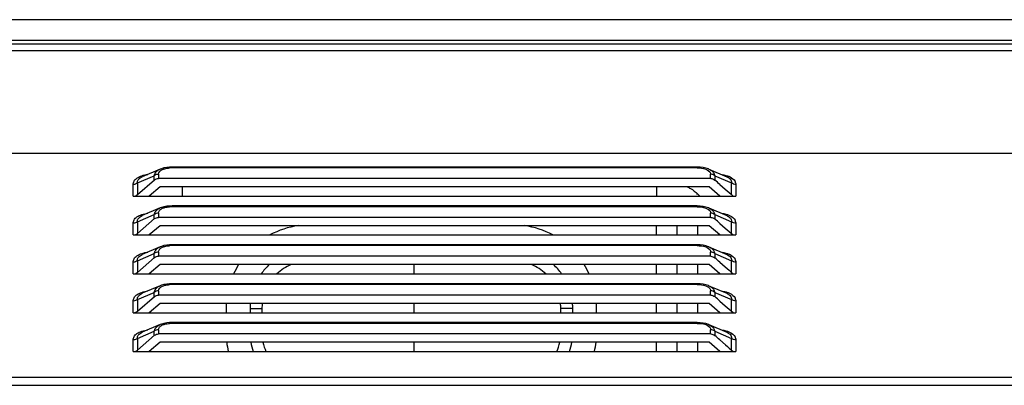
# Model space of a CAD drawing. Units: millimetres. Extents: x -1626 to 6674, y 0 to 4032.
# Drawn here: x 3004 to 3087, y 1829 to 1860 of the extents above; entities that cross this region are included whole.
import ezdxf

# ---------------------------------------------------------------- set-up
doc = ezdxf.new("R2010")
doc.units = ezdxf.units.MM
for name, color, linetype in [('11751901-M04DXF_CONTINUOUS_LINE', 7, 'Continuous'), ('LB-12X20-75_DXF_CONTINUOUS_LINE', 7, 'Continuous'), ('S75CA-LGM351DXF_CONTINUOUS_LINE', 7, 'Continuous')]:
    doc.layers.add(name, color=color, linetype=linetype)

msp = doc.modelspace()

# ---------------------------------------------------------------- linework, layer by layer
at = {"layer": '11751901-M04DXF_CONTINUOUS_LINE', "color": 0, "linetype": 'Continuous'}
for p, q in [((3768.946, 1859.562), (2622.135, 1859.562)), ((3768.946, 1857.83), (2622.135, 1857.83)), ((2632.385, 1857.542), (3768.658, 1857.542)), ((3017.833, 1845.591), (3017.833, 1844.812)), ((3057.503, 1845.591), (3057.503, 1844.812)), ((3061.14, 1844.812), (3060.967, 1844.985)), ((3057.503, 1841.562), (3057.503, 1842.341)), ((3059.235, 1841.562), (3059.235, 1842.341)), ((3060.967, 1841.562), (3060.967, 1842.341)), ((3057.503, 1838.312), (3057.503, 1839.091)), ((3059.235, 1838.312), (3059.235, 1839.091)), ((3060.967, 1838.312), (3060.967, 1839.091)), ((3057.503, 1835.062), (3057.503, 1835.841)), ((3059.235, 1835.062), (3059.235, 1835.841)), ((3060.967, 1835.062), (3060.967, 1835.841)), ((3021.503, 1835.408), (3021.503, 1835.062)), ((3023.503, 1835.408), (3023.503, 1835.062)), ((3023.503, 1835.408), (3024.503, 1835.408)), ((3024.503, 1835.408), (3024.503, 1835.062)), ((3049.503, 1835.062), (3049.503, 1835.408)), ((3050.503, 1835.408), (3049.503, 1835.408)), ((3050.503, 1835.062), (3050.503, 1835.408)), ((3052.503, 1835.062), (3052.503, 1835.408)), ((3057.503, 1831.812), (3057.503, 1832.591)), ((3059.235, 1831.812), (3059.235, 1832.591)), ((3060.967, 1831.812), (3060.967, 1832.591))]:
    msp.add_line(p, q, dxfattribs=at)
for centre, radius, start, end in [((3061.468, 1842.983), 2.064, 104.04984, 107.28592), ((3028.503, 1835.408), 7, 97.85206, 118.43582), ((3045.503, 1835.408), 7, 61.56418, 82.14794), ((3028.503, 1835.408), 7, 148.24327, 155.48525), ((3028.503, 1835.408), 5, 132.52919, 144.48993), ((3028.503, 1835.408), 4, 112.90045, 133.42448), ((3045.503, 1835.408), 4, 46.57552, 67.09955), ((3045.503, 1835.408), 5, 35.51006, 47.4708), ((3045.503, 1835.408), 7, 24.51475, 31.75673), ((3028.503, 1835.408), 7, 176.44727, 180), ((3028.503, 1835.408), 5, 175.02459, 180), ((3028.503, 1835.408), 4, 173.77689, 180), ((3045.503, 1835.408), 4, 0, 6.22311), ((3045.503, 1835.408), 5, 0, 4.97542), ((3045.503, 1835.408), 7, 0, 3.55273), ((3028.503, 1833.408), 7, 186.6995, 193.18176), ((3028.503, 1833.408), 5, 189.39832, 198.61529), ((3028.503, 1833.408), 4, 191.77852, 203.5181), ((3045.503, 1833.408), 4, 336.4819, 348.22148), ((3045.503, 1833.408), 5, 341.38471, 350.6017), ((3045.503, 1833.408), 7, 346.81824, 353.3005)]:
    msp.add_arc(centre, radius, start, end, dxfattribs=at)
msp.add_open_spline([(3060.09, 1845.592), (3060.177, 1845.549), (3060.492, 1845.382), (3060.784, 1845.168), (3060.967, 1844.985)], degree=3, knots=[0, 0, 0, 0, 0.272323, 1, 1, 1, 1], dxfattribs=at)
at = {"layer": 'LB-12X20-75_DXF_CONTINUOUS_LINE', "color": 0, "linetype": 'Continuous'}
for p, q in [((3037.235, 1838.312), (3037.235, 1839.091)), ((3037.235, 1835.062), (3037.235, 1835.841)), ((3037.235, 1831.812), (3037.235, 1832.591))]:
    msp.add_line(p, q, dxfattribs=at)
at = {"layer": 'S75CA-LGM351DXF_CONTINUOUS_LINE', "color": 0, "linetype": 'Continuous'}
for p, q in [((3758.392, 1856.971), (2615.94, 1856.971)), ((2614.74, 1848.394), (3762.393, 1848.394)), ((3015.992, 1847.071), (3014.491, 1846.434)), ((3016.976, 1847.238), (3016.976, 1847.171)), ((3060.904, 1847.238), (3016.976, 1847.238)), ((3060.904, 1847.171), (3016.976, 1847.171)), ((3060.904, 1847.171), (3060.904, 1847.238)), ((3061.171, 1847.229), (3060.904, 1847.238)), ((3061.889, 1847.071), (3063.388, 1846.434)), ((3014.087, 1845.914), (3015.494, 1846.512)), ((3014.087, 1844.939), (3015.518, 1846.178)), ((3015.494, 1846.157), (3015.494, 1846.512)), ((3015.847, 1846.639), (3015.847, 1846.284)), ((3062.033, 1846.284), (3015.847, 1846.284)), ((3062.033, 1846.284), (3062.033, 1846.639)), ((3062.387, 1846.512), (3062.387, 1846.157)), ((3062.387, 1846.512), (3063.794, 1845.914)), ((3013.733, 1844.812), (3013.733, 1845.788)), ((3014.087, 1845.914), (3014.087, 1844.939)), ((3015.972, 1845.591), (3015.072, 1844.812)), ((3061.909, 1845.591), (3015.972, 1845.591)), ((3062.809, 1844.812), (3061.909, 1845.591)), ((3062.818, 1845.782), (3063.261, 1845.394)), ((3063.794, 1844.939), (3063.794, 1845.914)), ((3064.147, 1845.788), (3064.147, 1844.812)), ((3013.733, 1844.812), (3064.147, 1844.812)), ((3015.992, 1843.821), (3014.491, 1843.184)), ((3016.976, 1843.988), (3016.976, 1843.921)), ((3060.904, 1843.988), (3016.976, 1843.988)), ((3060.904, 1843.921), (3016.976, 1843.921)), ((3060.904, 1843.921), (3060.904, 1843.988)), ((3061.171, 1843.979), (3060.904, 1843.988)), ((3061.889, 1843.821), (3063.388, 1843.184)), ((3014.087, 1842.664), (3015.494, 1843.262)), ((3014.087, 1841.689), (3015.518, 1842.928)), ((3015.494, 1842.907), (3015.494, 1843.262)), ((3015.847, 1843.389), (3015.847, 1843.034)), ((3062.033, 1843.034), (3015.847, 1843.034)), ((3062.033, 1843.034), (3062.033, 1843.389)), ((3062.387, 1843.262), (3062.387, 1842.907)), ((3062.387, 1843.262), (3063.794, 1842.664)), ((3013.733, 1841.562), (3013.733, 1842.538)), ((3014.087, 1842.664), (3014.087, 1841.689)), ((3015.972, 1842.341), (3015.072, 1841.562)), ((3061.909, 1842.341), (3015.972, 1842.341)), ((3062.809, 1841.562), (3061.909, 1842.341)), ((3062.818, 1842.532), (3063.261, 1842.144)), ((3063.794, 1841.689), (3063.794, 1842.664)), ((3064.147, 1842.538), (3064.147, 1841.562)), ((3013.733, 1841.562), (3064.147, 1841.562)), ((3015.992, 1840.571), (3014.491, 1839.934)), ((3016.976, 1840.738), (3016.976, 1840.671)), ((3060.904, 1840.738), (3016.976, 1840.738)), ((3060.904, 1840.671), (3016.976, 1840.671)), ((3060.904, 1840.671), (3060.904, 1840.738)), ((3061.171, 1840.729), (3060.904, 1840.738)), ((3061.889, 1840.571), (3063.388, 1839.934)), ((3014.087, 1839.414), (3015.494, 1840.012)), ((3014.087, 1838.439), (3015.518, 1839.678)), ((3015.494, 1839.657), (3015.494, 1840.012)), ((3015.847, 1840.139), (3015.847, 1839.784)), ((3062.033, 1839.784), (3015.847, 1839.784)), ((3062.033, 1839.784), (3062.033, 1840.139)), ((3062.387, 1840.012), (3062.387, 1839.657)), ((3062.387, 1840.012), (3063.794, 1839.414)), ((3013.733, 1838.312), (3013.733, 1839.288)), ((3014.087, 1839.414), (3014.087, 1838.439)), ((3015.972, 1839.091), (3015.072, 1838.312)), ((3061.909, 1839.091), (3015.972, 1839.091)), ((3062.809, 1838.312), (3061.909, 1839.091)), ((3062.818, 1839.282), (3063.261, 1838.894)), ((3063.794, 1838.439), (3063.794, 1839.414)), ((3064.147, 1839.288), (3064.147, 1838.312)), ((3013.733, 1838.312), (3064.147, 1838.312)), ((3015.992, 1837.321), (3014.491, 1836.684)), ((3016.976, 1837.488), (3016.976, 1837.421)), ((3060.904, 1837.488), (3016.976, 1837.488)), ((3060.904, 1837.421), (3016.976, 1837.421)), ((3060.904, 1837.421), (3060.904, 1837.488)), ((3061.171, 1837.479), (3060.904, 1837.488)), ((3061.889, 1837.321), (3063.388, 1836.684)), ((3014.087, 1836.164), (3015.494, 1836.762)), ((3014.087, 1835.189), (3015.518, 1836.428)), ((3015.494, 1836.407), (3015.494, 1836.762)), ((3015.847, 1836.889), (3015.847, 1836.534)), ((3062.033, 1836.534), (3015.847, 1836.534)), ((3062.033, 1836.534), (3062.033, 1836.889)), ((3062.387, 1836.762), (3062.387, 1836.407)), ((3062.387, 1836.762), (3063.794, 1836.164)), ((3013.733, 1835.062), (3013.733, 1836.038)), ((3014.087, 1836.164), (3014.087, 1835.189)), ((3015.972, 1835.841), (3015.072, 1835.062)), ((3061.909, 1835.841), (3015.972, 1835.841)), ((3062.809, 1835.062), (3061.909, 1835.841)), ((3062.818, 1836.032), (3063.261, 1835.644)), ((3063.794, 1835.189), (3063.794, 1836.164)), ((3064.147, 1836.038), (3064.147, 1835.062)), ((3013.733, 1835.062), (3064.147, 1835.062)), ((3015.992, 1834.071), (3014.491, 1833.434)), ((3016.976, 1834.238), (3016.976, 1834.171)), ((3060.904, 1834.238), (3016.976, 1834.238)), ((3060.904, 1834.171), (3016.976, 1834.171)), ((3060.904, 1834.171), (3060.904, 1834.238)), ((3061.171, 1834.229), (3060.904, 1834.238)), ((3061.889, 1834.071), (3063.388, 1833.434)), ((3014.087, 1832.914), (3015.494, 1833.512)), ((3014.087, 1831.939), (3015.518, 1833.178)), ((3015.494, 1833.157), (3015.494, 1833.512)), ((3015.847, 1833.639), (3015.847, 1833.284)), ((3062.033, 1833.284), (3015.847, 1833.284)), ((3062.033, 1833.284), (3062.033, 1833.639)), ((3062.387, 1833.512), (3062.387, 1833.157)), ((3062.387, 1833.512), (3063.794, 1832.914)), ((3013.733, 1831.812), (3013.733, 1832.788)), ((3014.087, 1832.914), (3014.087, 1831.939)), ((3015.972, 1832.591), (3015.072, 1831.812)), ((3061.909, 1832.591), (3015.972, 1832.591)), ((3062.809, 1831.812), (3061.909, 1832.591)), ((3062.818, 1832.782), (3063.293, 1832.367)), ((3063.794, 1831.939), (3063.794, 1832.914)), ((3064.147, 1832.788), (3064.147, 1831.812)), ((3013.733, 1831.812), (3064.147, 1831.812)), ((2614.74, 1829.687), (3762.393, 1829.687)), ((2614.74, 1828.994), (3762.393, 1828.994))]:
    msp.add_line(p, q, dxfattribs=at)
for points in [[(3016.976, 1847.238), (3016.777, 1847.233), (3016.533, 1847.211), (3016.302, 1847.17), (3016.083, 1847.107), (3015.997, 1847.074)], [(3061.882, 1847.074), (3061.86, 1847.083), (3061.649, 1847.152), (3061.419, 1847.201), (3061.171, 1847.229)], [(3016.976, 1843.988), (3016.777, 1843.983), (3016.533, 1843.961), (3016.302, 1843.92), (3016.083, 1843.857), (3015.997, 1843.824)], [(3061.882, 1843.824), (3061.86, 1843.833), (3061.649, 1843.902), (3061.419, 1843.951), (3061.171, 1843.979)], [(3016.976, 1840.738), (3016.777, 1840.733), (3016.533, 1840.711), (3016.302, 1840.67), (3016.083, 1840.607), (3015.997, 1840.574)], [(3061.882, 1840.574), (3061.86, 1840.583), (3061.649, 1840.652), (3061.419, 1840.701), (3061.171, 1840.729)], [(3016.976, 1837.488), (3016.777, 1837.483), (3016.533, 1837.461), (3016.302, 1837.42), (3016.083, 1837.357), (3015.997, 1837.324)], [(3061.882, 1837.324), (3061.86, 1837.333), (3061.649, 1837.402), (3061.419, 1837.451), (3061.171, 1837.479)], [(3016.976, 1834.238), (3016.777, 1834.233), (3016.533, 1834.211), (3016.302, 1834.17), (3016.083, 1834.107), (3015.997, 1834.074)], [(3061.882, 1834.074), (3061.86, 1834.083), (3061.649, 1834.152), (3061.419, 1834.201), (3061.171, 1834.229)]]:
    msp.add_lwpolyline(points, dxfattribs=at)
for centre, radius, start, end in [((3016.975, 1844.109), 3.063, 89.97703, 93.76458), ((2974.777, 1745.051), 133.783, 48.84609, 49.09071), ((3174.242, 1972.046), 168.397, 228.77291, 229.06953), ((3063.573, 1845.789), 0.575, 13.38241, 26.63169), ((3016.975, 1840.859), 3.063, 89.97703, 93.76459), ((2974.777, 1741.801), 133.783, 48.84609, 49.09071), ((3174.242, 1968.796), 168.397, 228.77291, 229.06953), ((3063.573, 1842.539), 0.575, 13.38241, 26.63169), ((3016.975, 1837.609), 3.063, 89.97703, 93.7646), ((2974.777, 1738.551), 133.783, 48.84609, 49.09071), ((3063.573, 1839.289), 0.575, 13.38241, 26.63169), ((3174.242, 1965.546), 168.397, 228.77291, 229.06953), ((3016.975, 1834.359), 3.063, 89.97703, 93.76459), ((2974.777, 1735.301), 133.783, 48.84609, 49.09071), ((3063.573, 1836.039), 0.575, 13.38241, 26.63169), ((3174.242, 1962.296), 168.397, 228.77291, 229.06953), ((3016.975, 1831.109), 3.063, 89.97703, 93.76458), ((2974.777, 1732.051), 133.783, 48.84609, 49.09071), ((3063.573, 1832.789), 0.575, 13.38241, 26.63169), ((3170.4, 1954.63), 162.543, 228.78044, 229.073)]:
    msp.add_arc(centre, radius, start, end, dxfattribs=at)
for points in [[(3015.734, 1846.919), (3015.811, 1846.982), (3015.9, 1847.032), (3015.992, 1847.071)], [(3016.004, 1846.935), (3016.077, 1846.996), (3016.166, 1847.039), (3016.256, 1847.071)], [(3061.889, 1847.071), (3061.991, 1847.027), (3062.091, 1846.97), (3062.174, 1846.896)], [(3015.494, 1846.512), (3015.51, 1846.616), (3015.555, 1846.718), (3015.619, 1846.801)], [(3015.847, 1846.639), (3015.722, 1846.639), (3015.588, 1846.594), (3015.494, 1846.512)], [(3015.518, 1846.178), (3015.605, 1846.254), (3015.732, 1846.284), (3015.847, 1846.284)], [(3015.619, 1846.801), (3015.652, 1846.845), (3015.692, 1846.884), (3015.734, 1846.919)], [(3015.847, 1846.639), (3015.847, 1846.714), (3015.878, 1846.79), (3015.922, 1846.85)], [(3015.922, 1846.85), (3015.946, 1846.881), (3015.974, 1846.91), (3016.004, 1846.935)], [(3062.019, 1846.739), (3062.028, 1846.707), (3062.033, 1846.673), (3062.033, 1846.639)], [(3062.387, 1846.512), (3062.292, 1846.594), (3062.158, 1846.639), (3062.033, 1846.639)], [(3062.068, 1846.284), (3062.182, 1846.284), (3062.3, 1846.232), (3062.387, 1846.157)], [(3062.174, 1846.896), (3062.249, 1846.829), (3062.312, 1846.744), (3062.35, 1846.651)], [(3062.35, 1846.651), (3062.368, 1846.606), (3062.381, 1846.56), (3062.387, 1846.512)], [(3063.029, 1846.616), (3063.171, 1846.592), (3063.312, 1846.559), (3063.448, 1846.513)], [(3063.388, 1846.434), (3063.439, 1846.412), (3063.489, 1846.387), (3063.536, 1846.357)], [(3014.087, 1845.914), (3013.992, 1845.832), (3013.858, 1845.788), (3013.733, 1845.788)], [(3014.087, 1845.914), (3014.078, 1845.967), (3014.083, 1846.023), (3014.1, 1846.074)], [(3064.147, 1845.788), (3064.022, 1845.788), (3063.888, 1845.832), (3063.794, 1845.914)], [(3064.132, 1845.922), (3064.142, 1845.878), (3064.147, 1845.833), (3064.147, 1845.788)], [(3013.768, 1844.812), (3013.882, 1844.812), (3014, 1844.864), (3014.087, 1844.939)], [(3015.619, 1843.551), (3015.652, 1843.595), (3015.692, 1843.634), (3015.734, 1843.669)], [(3015.734, 1843.669), (3015.811, 1843.732), (3015.9, 1843.782), (3015.992, 1843.821)], [(3015.922, 1843.6), (3015.946, 1843.631), (3015.974, 1843.66), (3016.004, 1843.685)], [(3016.004, 1843.685), (3016.077, 1843.746), (3016.166, 1843.789), (3016.256, 1843.821)], [(3061.889, 1843.821), (3061.991, 1843.777), (3062.091, 1843.72), (3062.174, 1843.646)], [(3015.494, 1843.262), (3015.51, 1843.366), (3015.555, 1843.468), (3015.619, 1843.551)], [(3015.847, 1843.389), (3015.722, 1843.389), (3015.588, 1843.344), (3015.494, 1843.262)], [(3015.518, 1842.928), (3015.605, 1843.004), (3015.732, 1843.034), (3015.847, 1843.034)], [(3015.847, 1843.389), (3015.847, 1843.464), (3015.878, 1843.54), (3015.922, 1843.6)], [(3062.019, 1843.489), (3062.028, 1843.457), (3062.033, 1843.423), (3062.033, 1843.389)], [(3062.387, 1843.262), (3062.292, 1843.344), (3062.158, 1843.389), (3062.033, 1843.389)], [(3062.068, 1843.034), (3062.182, 1843.034), (3062.3, 1842.982), (3062.387, 1842.907)], [(3062.174, 1843.646), (3062.249, 1843.579), (3062.312, 1843.494), (3062.35, 1843.401)], [(3062.35, 1843.401), (3062.368, 1843.356), (3062.381, 1843.31), (3062.387, 1843.262)], [(3063.029, 1843.366), (3063.171, 1843.342), (3063.312, 1843.309), (3063.448, 1843.263)], [(3063.388, 1843.184), (3063.439, 1843.162), (3063.489, 1843.137), (3063.536, 1843.107)], [(3014.087, 1842.664), (3013.992, 1842.582), (3013.858, 1842.538), (3013.733, 1842.538)], [(3014.087, 1842.664), (3014.078, 1842.717), (3014.083, 1842.773), (3014.1, 1842.824)], [(3064.147, 1842.538), (3064.022, 1842.538), (3063.888, 1842.582), (3063.794, 1842.664)], [(3064.132, 1842.672), (3064.142, 1842.628), (3064.147, 1842.583), (3064.147, 1842.538)], [(3013.768, 1841.562), (3013.882, 1841.562), (3014, 1841.614), (3014.087, 1841.689)], [(3015.619, 1840.301), (3015.652, 1840.345), (3015.692, 1840.384), (3015.734, 1840.419)], [(3015.734, 1840.419), (3015.811, 1840.482), (3015.9, 1840.532), (3015.992, 1840.571)], [(3015.922, 1840.35), (3015.946, 1840.381), (3015.974, 1840.41), (3016.004, 1840.435)], [(3016.004, 1840.435), (3016.077, 1840.496), (3016.166, 1840.539), (3016.256, 1840.571)], [(3061.889, 1840.571), (3061.991, 1840.527), (3062.091, 1840.47), (3062.174, 1840.396)], [(3062.174, 1840.396), (3062.249, 1840.329), (3062.312, 1840.244), (3062.35, 1840.151)], [(3014.087, 1839.414), (3014.078, 1839.467), (3014.083, 1839.523), (3014.1, 1839.574)], [(3015.494, 1840.012), (3015.51, 1840.116), (3015.555, 1840.218), (3015.619, 1840.301)], [(3015.847, 1840.139), (3015.722, 1840.139), (3015.588, 1840.094), (3015.494, 1840.012)], [(3015.518, 1839.678), (3015.605, 1839.754), (3015.732, 1839.784), (3015.847, 1839.784)], [(3015.847, 1840.139), (3015.847, 1840.214), (3015.878, 1840.29), (3015.922, 1840.35)], [(3062.019, 1840.239), (3062.028, 1840.207), (3062.033, 1840.173), (3062.033, 1840.139)], [(3062.387, 1840.012), (3062.292, 1840.094), (3062.158, 1840.139), (3062.033, 1840.139)], [(3062.068, 1839.784), (3062.182, 1839.784), (3062.3, 1839.732), (3062.387, 1839.657)], [(3062.35, 1840.151), (3062.368, 1840.106), (3062.381, 1840.06), (3062.387, 1840.012)], [(3063.029, 1840.116), (3063.171, 1840.092), (3063.312, 1840.059), (3063.448, 1840.013)], [(3063.388, 1839.934), (3063.439, 1839.912), (3063.489, 1839.887), (3063.536, 1839.857)], [(3014.087, 1839.414), (3013.992, 1839.332), (3013.858, 1839.288), (3013.733, 1839.288)], [(3064.147, 1839.288), (3064.022, 1839.288), (3063.888, 1839.332), (3063.794, 1839.414)], [(3064.132, 1839.422), (3064.142, 1839.378), (3064.147, 1839.333), (3064.147, 1839.288)], [(3013.768, 1838.312), (3013.882, 1838.312), (3014, 1838.364), (3014.087, 1838.439)], [(3015.619, 1837.051), (3015.652, 1837.095), (3015.692, 1837.134), (3015.734, 1837.169)], [(3015.734, 1837.169), (3015.811, 1837.232), (3015.9, 1837.282), (3015.992, 1837.321)], [(3015.847, 1836.889), (3015.847, 1836.964), (3015.878, 1837.04), (3015.922, 1837.1)], [(3015.922, 1837.1), (3015.946, 1837.131), (3015.974, 1837.16), (3016.004, 1837.185)], [(3016.004, 1837.185), (3016.077, 1837.246), (3016.166, 1837.289), (3016.256, 1837.321)], [(3061.889, 1837.321), (3061.991, 1837.277), (3062.091, 1837.22), (3062.174, 1837.146)], [(3062.174, 1837.146), (3062.249, 1837.079), (3062.312, 1836.994), (3062.35, 1836.901)], [(3014.087, 1836.164), (3014.078, 1836.217), (3014.083, 1836.273), (3014.1, 1836.324)], [(3015.494, 1836.762), (3015.51, 1836.866), (3015.555, 1836.968), (3015.619, 1837.051)], [(3015.847, 1836.889), (3015.722, 1836.889), (3015.588, 1836.844), (3015.494, 1836.762)], [(3015.518, 1836.428), (3015.605, 1836.504), (3015.732, 1836.534), (3015.847, 1836.534)], [(3062.019, 1836.989), (3062.028, 1836.957), (3062.033, 1836.923), (3062.033, 1836.889)], [(3062.387, 1836.762), (3062.292, 1836.844), (3062.158, 1836.889), (3062.033, 1836.889)], [(3062.068, 1836.534), (3062.182, 1836.534), (3062.3, 1836.482), (3062.387, 1836.407)], [(3062.35, 1836.901), (3062.368, 1836.856), (3062.381, 1836.81), (3062.387, 1836.762)], [(3063.029, 1836.866), (3063.171, 1836.842), (3063.312, 1836.809), (3063.448, 1836.763)], [(3063.388, 1836.684), (3063.439, 1836.662), (3063.489, 1836.637), (3063.536, 1836.607)], [(3014.087, 1836.164), (3013.992, 1836.082), (3013.858, 1836.038), (3013.733, 1836.038)], [(3064.147, 1836.038), (3064.022, 1836.038), (3063.888, 1836.082), (3063.794, 1836.164)], [(3064.132, 1836.172), (3064.142, 1836.128), (3064.147, 1836.083), (3064.147, 1836.038)], [(3013.768, 1835.062), (3013.882, 1835.062), (3014, 1835.114), (3014.087, 1835.189)], [(3015.494, 1833.512), (3015.51, 1833.616), (3015.555, 1833.718), (3015.619, 1833.801)], [(3015.619, 1833.801), (3015.652, 1833.845), (3015.692, 1833.884), (3015.734, 1833.919)], [(3015.734, 1833.919), (3015.811, 1833.982), (3015.9, 1834.032), (3015.992, 1834.071)], [(3015.847, 1833.639), (3015.847, 1833.714), (3015.878, 1833.79), (3015.922, 1833.85)], [(3015.922, 1833.85), (3015.946, 1833.881), (3015.974, 1833.91), (3016.004, 1833.935)], [(3016.004, 1833.935), (3016.077, 1833.996), (3016.166, 1834.039), (3016.256, 1834.071)], [(3061.889, 1834.071), (3061.991, 1834.027), (3062.091, 1833.97), (3062.174, 1833.896)], [(3062.174, 1833.896), (3062.249, 1833.829), (3062.312, 1833.744), (3062.35, 1833.651)], [(3014.087, 1832.914), (3014.078, 1832.967), (3014.083, 1833.023), (3014.1, 1833.074)], [(3015.847, 1833.639), (3015.722, 1833.639), (3015.588, 1833.594), (3015.494, 1833.512)], [(3015.518, 1833.178), (3015.605, 1833.254), (3015.732, 1833.284), (3015.847, 1833.284)], [(3062.019, 1833.739), (3062.028, 1833.707), (3062.033, 1833.673), (3062.033, 1833.639)], [(3062.387, 1833.512), (3062.292, 1833.594), (3062.158, 1833.639), (3062.033, 1833.639)], [(3062.068, 1833.284), (3062.182, 1833.284), (3062.3, 1833.232), (3062.387, 1833.157)], [(3062.35, 1833.651), (3062.368, 1833.606), (3062.381, 1833.56), (3062.387, 1833.512)], [(3063.029, 1833.616), (3063.171, 1833.592), (3063.312, 1833.559), (3063.448, 1833.513)], [(3063.388, 1833.434), (3063.439, 1833.412), (3063.489, 1833.387), (3063.536, 1833.357)], [(3014.087, 1832.914), (3013.992, 1832.832), (3013.858, 1832.788), (3013.733, 1832.788)], [(3064.147, 1832.788), (3064.022, 1832.788), (3063.888, 1832.832), (3063.794, 1832.914)], [(3064.132, 1832.922), (3064.142, 1832.878), (3064.147, 1832.833), (3064.147, 1832.788)], [(3013.768, 1831.812), (3013.882, 1831.812), (3014, 1831.864), (3014.087, 1831.939)]]:
    msp.add_open_spline(points, degree=3, dxfattribs=at)
for points, knots in [([(3016.256, 1847.071), (3016.294, 1847.084), (3016.463, 1847.133), (3016.639, 1847.156), (3016.774, 1847.165)], [0, 0, 0, 0, 0.231118, 1, 1, 1, 1]), ([(3060.904, 1847.171), (3061.151, 1847.171), (3061.555, 1847.151), (3061.971, 1846.9), (3062.019, 1846.739)], [0, 0, 0, 0, 0.595474, 1, 1, 1, 1]), ([(3013.733, 1845.788), (3013.733, 1845.883), (3013.788, 1846.1), (3014.056, 1846.359), (3014.461, 1846.541), (3014.78, 1846.607), (3014.953, 1846.632)], [0, 0, 0, 0, 0.178991, 0.395736, 0.673388, 1, 1, 1, 1]), ([(3014.1, 1846.074), (3014.111, 1846.109), (3014.195, 1846.272), (3014.36, 1846.377), (3014.491, 1846.434)], [0, 0, 0, 0, 0.205994, 1, 1, 1, 1]), ([(3063.448, 1846.513), (3063.524, 1846.487), (3063.769, 1846.389), (3064.003, 1846.214), (3064.086, 1846.047)], [0, 0, 0, 0, 0.300318, 1, 1, 1, 1]), ([(3063.536, 1846.357), (3063.581, 1846.328), (3063.722, 1846.225), (3063.814, 1846.035), (3063.794, 1845.914)], [0, 0, 0, 0, 0.308455, 1, 1, 1, 1]), ([(3016.256, 1843.821), (3016.294, 1843.834), (3016.463, 1843.883), (3016.639, 1843.906), (3016.774, 1843.915)], [0, 0, 0, 0, 0.231118, 1, 1, 1, 1]), ([(3060.904, 1843.921), (3061.151, 1843.921), (3061.555, 1843.901), (3061.971, 1843.65), (3062.019, 1843.489)], [0, 0, 0, 0, 0.595474, 1, 1, 1, 1]), ([(3013.733, 1842.538), (3013.733, 1842.633), (3013.788, 1842.85), (3014.056, 1843.109), (3014.461, 1843.291), (3014.78, 1843.357), (3014.953, 1843.382)], [0, 0, 0, 0, 0.178991, 0.395736, 0.673388, 1, 1, 1, 1]), ([(3014.1, 1842.824), (3014.111, 1842.859), (3014.195, 1843.022), (3014.36, 1843.127), (3014.491, 1843.184)], [0, 0, 0, 0, 0.205994, 1, 1, 1, 1]), ([(3063.448, 1843.263), (3063.524, 1843.237), (3063.769, 1843.139), (3064.003, 1842.964), (3064.086, 1842.797)], [0, 0, 0, 0, 0.300318, 1, 1, 1, 1]), ([(3063.536, 1843.107), (3063.581, 1843.078), (3063.722, 1842.975), (3063.814, 1842.785), (3063.794, 1842.664)], [0, 0, 0, 0, 0.308455, 1, 1, 1, 1]), ([(3016.256, 1840.571), (3016.294, 1840.584), (3016.463, 1840.633), (3016.639, 1840.656), (3016.774, 1840.665)], [0, 0, 0, 0, 0.231118, 1, 1, 1, 1]), ([(3060.904, 1840.671), (3061.151, 1840.671), (3061.555, 1840.651), (3061.971, 1840.4), (3062.019, 1840.239)], [0, 0, 0, 0, 0.595474, 1, 1, 1, 1]), ([(3013.733, 1839.288), (3013.733, 1839.383), (3013.788, 1839.6), (3014.056, 1839.859), (3014.461, 1840.041), (3014.78, 1840.107), (3014.953, 1840.132)], [0, 0, 0, 0, 0.178991, 0.395736, 0.673388, 1, 1, 1, 1]), ([(3014.1, 1839.574), (3014.111, 1839.609), (3014.195, 1839.772), (3014.36, 1839.877), (3014.491, 1839.934)], [0, 0, 0, 0, 0.205994, 1, 1, 1, 1]), ([(3063.448, 1840.013), (3063.524, 1839.987), (3063.769, 1839.889), (3064.003, 1839.714), (3064.086, 1839.547)], [0, 0, 0, 0, 0.300318, 1, 1, 1, 1]), ([(3063.536, 1839.857), (3063.581, 1839.828), (3063.722, 1839.725), (3063.814, 1839.535), (3063.794, 1839.414)], [0, 0, 0, 0, 0.308455, 1, 1, 1, 1]), ([(3016.256, 1837.321), (3016.294, 1837.334), (3016.463, 1837.383), (3016.639, 1837.406), (3016.774, 1837.415)], [0, 0, 0, 0, 0.231118, 1, 1, 1, 1]), ([(3060.904, 1837.421), (3061.151, 1837.421), (3061.555, 1837.401), (3061.971, 1837.15), (3062.019, 1836.989)], [0, 0, 0, 0, 0.595474, 1, 1, 1, 1]), ([(3013.733, 1836.038), (3013.733, 1836.133), (3013.788, 1836.35), (3014.056, 1836.609), (3014.461, 1836.791), (3014.78, 1836.857), (3014.953, 1836.882)], [0, 0, 0, 0, 0.178991, 0.395736, 0.673388, 1, 1, 1, 1]), ([(3014.1, 1836.324), (3014.111, 1836.359), (3014.195, 1836.522), (3014.36, 1836.627), (3014.491, 1836.684)], [0, 0, 0, 0, 0.205994, 1, 1, 1, 1]), ([(3063.448, 1836.763), (3063.524, 1836.737), (3063.769, 1836.639), (3064.003, 1836.464), (3064.086, 1836.297)], [0, 0, 0, 0, 0.300318, 1, 1, 1, 1]), ([(3063.536, 1836.607), (3063.581, 1836.578), (3063.722, 1836.475), (3063.814, 1836.285), (3063.794, 1836.164)], [0, 0, 0, 0, 0.308455, 1, 1, 1, 1]), ([(3016.256, 1834.071), (3016.294, 1834.084), (3016.463, 1834.133), (3016.639, 1834.156), (3016.774, 1834.165)], [0, 0, 0, 0, 0.231118, 1, 1, 1, 1]), ([(3060.904, 1834.171), (3061.151, 1834.171), (3061.555, 1834.151), (3061.971, 1833.9), (3062.019, 1833.739)], [0, 0, 0, 0, 0.595474, 1, 1, 1, 1]), ([(3013.733, 1832.788), (3013.733, 1832.883), (3013.788, 1833.1), (3014.056, 1833.359), (3014.461, 1833.541), (3014.78, 1833.607), (3014.953, 1833.632)], [0, 0, 0, 0, 0.178991, 0.395736, 0.673388, 1, 1, 1, 1]), ([(3014.1, 1833.074), (3014.111, 1833.109), (3014.195, 1833.272), (3014.36, 1833.377), (3014.491, 1833.434)], [0, 0, 0, 0, 0.205994, 1, 1, 1, 1]), ([(3063.448, 1833.513), (3063.524, 1833.487), (3063.769, 1833.389), (3064.003, 1833.214), (3064.086, 1833.047)], [0, 0, 0, 0, 0.300318, 1, 1, 1, 1]), ([(3063.536, 1833.357), (3063.581, 1833.328), (3063.722, 1833.225), (3063.814, 1833.035), (3063.794, 1832.914)], [0, 0, 0, 0, 0.308455, 1, 1, 1, 1])]:
    msp.add_open_spline(points, degree=3, knots=knots, dxfattribs=at)

doc.saveas('drawing.dxf')
